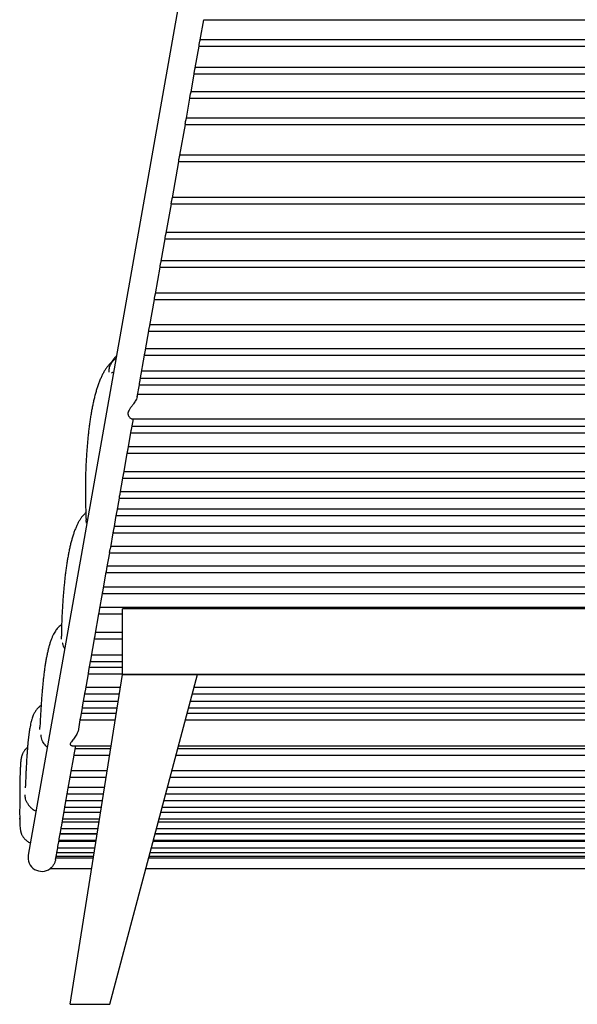
# Model space of a CAD drawing. Units: millimetres. Extents: x 22 to 671, y 8 to 549.
# Drawn here: x 530 to 600, y 87 to 212 of the extents above; entities that cross this region are included whole.
import ezdxf

# ---------------------------------------------------------------- set-up
doc = ezdxf.new("R2010")
doc.units = ezdxf.units.MM
doc.header["$LTSCALE"] = 20

msp = doc.modelspace()

# ---------------------------------------------------------------- linework, layer by layer
at = {"color": 7, "linetype": 'Continuous', "lineweight": 25}
for p, q in [((571.06, 333.02), (531, 106.03)), ((552.75, 209.11), (553.2, 211.66)), ((553.19, 211.65), (647.63, 211.65)), ((552.12, 205.59), (552.61, 208.33)), ((552.61, 208.32), (648.22, 208.32)), ((648.08, 209.12), (552.75, 209.12)), ((648.7, 205.6), (552.13, 205.6)), ((551.58, 202.5), (551.99, 204.8)), ((551.99, 204.8), (648.84, 204.8)), ((551, 199.19), (551.44, 201.72)), ((551.44, 201.72), (649.39, 201.72)), ((649.25, 202.52), (551.58, 202.52)), ((649.83, 199.22), (551, 199.22)), ((550.17, 194.51), (550.86, 198.42)), ((550.86, 198.42), (649.97, 198.42)), ((650.65, 194.54), (550.17, 194.54)), ((549.22, 189.13), (550.03, 193.74)), ((550.03, 193.74), (650.79, 193.74)), ((548.43, 184.69), (549.09, 188.37)), ((549.09, 188.37), (651.74, 188.37)), ((651.6, 189.17), (549.23, 189.17)), ((652.38, 184.75), (548.45, 184.75)), ((547.8, 181.11), (548.3, 183.95)), ((548.3, 183.95), (652.52, 183.95)), ((653.01, 181.18), (547.82, 181.18)), ((547.08, 176.99), (547.67, 180.38)), ((547.67, 180.38), (653.15, 180.38)), ((653.74, 177.08), (547.09, 177.08)), ((546.37, 173), (546.95, 176.28)), ((546.95, 176.28), (653.88, 176.28)), ((654.44, 173.1), (546.39, 173.1)), ((545.83, 169.9), (546.25, 172.31)), ((546.25, 172.3), (654.58, 172.3)), ((654.98, 170.03), (545.85, 170.03)), ((545.16, 166.14), (545.71, 169.23)), ((545.71, 169.23), (655.12, 169.23)), ((545.36, 167.28), (655.46, 167.28)), ((655.64, 166.28), (545.19, 166.28)), ((544.78, 163.99), (545.05, 165.49)), ((545.04, 165.48), (655.78, 165.48)), ((655.99, 164.28), (544.83, 164.28)), ((544.09, 160.05), (544.29, 161.18)), ((544.16, 161.18), (656.67, 161.18)), ((543.63, 157.45), (543.98, 159.42)), ((543.97, 159.42), (656.85, 159.42)), ((656.71, 160.22), (544.12, 160.22)), ((657.17, 157.64), (543.66, 157.64)), ((543.07, 154.28), (543.52, 156.84)), ((543.52, 156.84), (657.31, 156.84)), ((657.72, 154.48), (543.1, 154.48)), ((542.62, 151.75), (542.96, 153.69)), ((542.96, 153.68), (657.87, 153.68)), ((658.17, 151.98), (542.66, 151.98)), ((542.23, 149.54), (542.52, 151.18)), ((542.52, 151.18), (658.31, 151.18)), ((658.55, 149.78), (542.27, 149.78)), ((541.84, 147.32), (542.13, 148.98)), ((542.13, 148.98), (658.7, 148.98)), ((658.94, 147.57), (541.88, 147.57)), ((541.42, 144.93), (541.74, 146.77)), ((541.74, 146.77), (659.09, 146.77)), ((659.38, 145.07), (541.44, 145.07)), ((540.95, 142.29), (541.3, 144.27)), ((541.29, 144.27), (659.54, 144.27)), ((659.82, 142.58), (541, 142.58)), ((540.48, 139.59), (540.86, 141.79)), ((540.86, 141.78), (659.97, 141.78)), ((660.3, 139.9), (540.53, 139.9)), ((540.02, 137.02), (540.39, 139.11)), ((540.39, 139.1), (660.44, 139.1)), ((660.75, 137.35), (540.08, 137.35)), ((542.91, 128.88), (542.91, 137.18)), ((657.91, 137.18), (542.91, 137.18)), ((539.46, 133.84), (539.94, 136.56)), ((539.94, 136.55), (542.91, 136.55)), ((538.95, 130.93), (539.38, 133.4)), ((539.38, 133.4), (542.91, 133.4)), ((542.91, 134.2), (539.52, 134.2)), ((542.91, 131.31), (539.01, 131.31)), ((538.67, 129.36), (538.87, 130.52)), ((542.91, 129.76), (538.74, 129.76)), ((538.87, 130.51), (542.91, 130.51)), ((536.31, 87.18), (542.91, 128.88)), ((538.22, 126.8), (538.6, 128.96)), ((538.6, 128.96), (542.91, 128.96)), ((541.31, 87.18), (552.41, 128.88)), ((552.41, 128.88), (542.91, 128.88)), ((542.91, 128.88), (657.91, 128.88)), ((648.41, 128.88), (552.41, 128.88)), ((542.65, 127.22), (538.29, 127.22)), ((648.86, 127.22), (551.97, 127.22)), ((537.91, 125.03), (538.15, 126.42)), ((538.15, 126.42), (542.52, 126.42)), ((551.76, 126.42), (649.07, 126.42)), ((537.63, 123.48), (537.84, 124.67)), ((537.84, 124.67), (542.25, 124.67)), ((542.37, 125.47), (537.98, 125.47)), ((551.29, 124.67), (649.53, 124.67)), ((649.32, 125.47), (551.51, 125.47)), ((542.13, 123.93), (537.71, 123.93)), ((649.73, 123.93), (551.1, 123.93)), ((537.37, 121.97), (537.57, 123.13)), ((537.57, 123.13), (542, 123.13)), ((550.88, 123.13), (649.94, 123.13)), ((536.55, 119.87), (541.49, 119.87)), ((536.84, 118.97), (537, 119.87)), ((550.02, 119.87), (650.81, 119.87)), ((536.34, 116.15), (536.78, 118.66)), ((536.78, 118.66), (541.3, 118.66)), ((541.42, 119.46), (536.92, 119.46)), ((549.69, 118.66), (651.13, 118.66)), ((650.92, 119.46), (549.91, 119.46)), ((535.96, 114.03), (536.29, 115.88)), ((536.29, 115.88), (540.86, 115.88)), ((540.98, 116.68), (536.43, 116.68)), ((548.95, 115.88), (651.87, 115.88)), ((651.66, 116.68), (549.17, 116.68)), ((540.65, 114.58), (536.06, 114.58)), ((652.22, 114.58), (548.61, 114.58)), ((535.67, 112.35), (535.92, 113.78)), ((535.92, 113.78), (540.52, 113.78)), ((548.39, 113.78), (652.43, 113.78)), ((535.4, 110.81), (535.63, 112.12)), ((535.62, 112.12), (540.26, 112.12)), ((540.39, 112.92), (535.77, 112.92)), ((547.95, 112.12), (652.87, 112.12)), ((652.66, 112.92), (548.17, 112.92)), ((529.91, 111.37), (529.91, 111.32)), ((540.15, 111.41), (535.5, 111.41)), ((535.51, 111.45), (540.16, 111.45)), ((653.06, 111.41), (547.76, 111.41)), ((547.77, 111.45), (653.05, 111.45)), ((535.18, 109.58), (535.36, 110.61)), ((539.96, 110.19), (535.29, 110.19)), ((535.36, 110.61), (540.02, 110.61)), ((653.39, 110.19), (547.44, 110.19)), ((547.55, 110.61), (653.28, 110.61)), ((534.92, 108.11), (535.03, 108.74)), ((535.03, 108.74), (539.73, 108.74)), ((539.73, 108.74), (535.03, 108.74)), ((535.06, 108.92), (535.14, 109.39)), ((535.14, 109.39), (539.83, 109.39)), ((547.05, 108.74), (653.77, 108.74)), ((653.77, 108.74), (547.05, 108.74)), ((547.23, 109.39), (653.6, 109.39)), ((534.75, 107.13), (534.89, 107.94)), ((539.57, 107.78), (534.86, 107.78)), ((534.89, 107.94), (539.6, 107.94)), ((654.03, 107.78), (546.8, 107.78)), ((546.84, 107.94), (653.99, 107.94)), ((534.51, 105.81), (534.53, 105.9)), ((534.53, 105.9), (539.28, 105.9)), ((534.55, 106.03), (534.61, 106.38)), ((534.61, 106.38), (539.35, 106.38)), ((534.64, 106.52), (534.72, 106.98)), ((534.72, 106.98), (539.45, 106.98)), ((546.3, 105.9), (654.53, 105.9)), ((546.43, 106.38), (654.4, 106.38)), ((546.58, 106.98), (654.24, 106.98)), ((534.45, 105.47), (534.49, 105.69)), ((534.49, 105.69), (539.24, 105.69)), ((546.24, 105.69), (654.59, 105.69)), ((533.76, 104.33), (539.03, 104.33)), ((545.88, 104.33), (654.95, 104.33)), ((536.31, 87.18), (541.31, 87.18))]:
    msp.add_line(p, q, dxfattribs=at)
msp.add_arc((532.72, 105.73), 1.75, 169.9903, 306.9853, dxfattribs=at)
for points, knots in [([(552.61, 208.33), (552.61, 208.33), (552.61, 208.32), (552.6, 208.37), (552.6, 208.45), (552.61, 208.56), (552.63, 208.69), (552.66, 208.83), (552.69, 208.95), (552.73, 209.05), (552.75, 209.11), (552.74, 209.11), (552.74, 209.11)], [0, 0, 0, 0, 0.05302, 0.163203, 0.273545, 0.383216, 0.491571, 0.600758, 0.714129, 0.831289, 0.945971, 1, 1, 1, 1]), ([(551.99, 204.8), (551.99, 204.8), (551.99, 204.79), (551.98, 204.82), (551.98, 204.88), (551.99, 204.99), (552, 205.11), (552.03, 205.25), (552.06, 205.38), (552.09, 205.49), (552.12, 205.57), (552.12, 205.58), (552.12, 205.59)], [0, 0, 0, 0, 0.0022716, 0.1147108, 0.227293, 0.3396381, 0.4506449, 0.561332, 0.6751826, 0.793776, 0.9126581, 1, 1, 1, 1]), ([(551.44, 201.72), (551.44, 201.72), (551.44, 201.72), (551.44, 201.77), (551.44, 201.86), (551.45, 201.98), (551.47, 202.11), (551.5, 202.25), (551.54, 202.37), (551.57, 202.46), (551.58, 202.49), (551.58, 202.5)], [0, 0, 0, 0, 0.078203, 0.193445, 0.308691, 0.422781, 0.535931, 0.651335, 0.771662, 0.894071, 1, 1, 1, 1]), ([(550.86, 198.42), (550.86, 198.42), (550.86, 198.42), (550.85, 198.47), (550.86, 198.56), (550.87, 198.68), (550.89, 198.81), (550.93, 198.95), (550.96, 199.07), (550.99, 199.16), (550.99, 199.18), (550.99, 199.19)], [0, 0, 0, 0, 0.079347, 0.197013, 0.314621, 0.430962, 0.546503, 0.664652, 0.787834, 0.9126, 1, 1, 1, 1]), ([(550.03, 193.75), (550.03, 193.75), (550.03, 193.75), (550.03, 193.8), (550.03, 193.89), (550.05, 194.01), (550.07, 194.14), (550.1, 194.28), (550.14, 194.4), (550.16, 194.48), (550.17, 194.5), (550.17, 194.51)], [0, 0, 0, 0, 0.08228, 0.202592, 0.322722, 0.44144, 0.559646, 0.681006, 0.807432, 0.934518, 1, 1, 1, 1]), ([(549.09, 188.38), (549.08, 188.38), (549.08, 188.38), (549.08, 188.43), (549.09, 188.52), (549.1, 188.64), (549.13, 188.77), (549.16, 188.91), (549.19, 189.02), (549.22, 189.11), (549.22, 189.13), (549.22, 189.13)], [0, 0, 0, 0, 0.084012, 0.207221, 0.330088, 0.45142, 0.572612, 0.697513, 0.827373, 0.956811, 1, 1, 1, 1]), ([(548.3, 183.95), (548.3, 183.95), (548.3, 183.95), (548.3, 184), (548.31, 184.09), (548.32, 184.21), (548.35, 184.34), (548.38, 184.48), (548.41, 184.6), (548.43, 184.67), (548.43, 184.69), (548.44, 184.69)], [0, 0, 0, 0, 0.087513, 0.214433, 0.340836, 0.465619, 0.590655, 0.719906, 0.85393, 0.98648, 1, 1, 1, 1]), ([(547.67, 180.38), (547.67, 180.38), (547.67, 180.38), (547.67, 180.44), (547.68, 180.53), (547.69, 180.64), (547.72, 180.78), (547.75, 180.91), (547.79, 181.03), (547.8, 181.09), (547.8, 181.11)], [0, 0, 0, 0, 0.08909, 0.218758, 0.347766, 0.475118, 0.603048, 0.735539, 0.872571, 1, 1, 1, 1]), ([(546.95, 176.28), (546.95, 176.28), (546.95, 176.28), (546.95, 176.34), (546.95, 176.43), (546.97, 176.54), (547, 176.68), (547.03, 176.81), (547.06, 176.92), (547.07, 176.97), (547.08, 176.99)], [0, 0, 0, 0, 0.092458, 0.226307, 0.359299, 0.490618, 0.62296, 0.760279, 0.901773, 1, 1, 1, 1]), ([(546.25, 172.31), (546.25, 172.31), (546.25, 172.31), (546.25, 172.36), (546.25, 172.45), (546.27, 172.57), (546.3, 172.7), (546.33, 172.84), (546.36, 172.94), (546.37, 172.98), (546.37, 173)], [0, 0, 0, 0, 0.095697, 0.233912, 0.371064, 0.506566, 0.643558, 0.785889, 0.93193, 1, 1, 1, 1]), ([(545.71, 169.23), (545.7, 169.23), (545.7, 169.23), (545.7, 169.28), (545.71, 169.37), (545.73, 169.49), (545.76, 169.62), (545.79, 169.75), (545.82, 169.86), (545.82, 169.9), (545.83, 169.91)], [0, 0, 0, 0, 0.095077, 0.235366, 0.374464, 0.511952, 0.651228, 0.796005, 0.944112, 1, 1, 1, 1]), ([(541.71, 168.52), (541.7, 168.51), (541.61, 168.44), (541.44, 168.28), (541.21, 168.04), (540.98, 167.77), (540.77, 167.47), (540.55, 167.12), (540.35, 166.73), (540.15, 166.31), (539.97, 165.86), (539.79, 165.38), (539.64, 164.9), (539.49, 164.39), (539.35, 163.87), (539.23, 163.34), (539.11, 162.8), (539.01, 162.24), (538.91, 161.66), (538.81, 161.07), (538.73, 160.46), (538.65, 159.84), (538.58, 159.2), (538.51, 158.55), (538.45, 157.89), (538.4, 157.21), (538.35, 156.53), (538.31, 155.85), (538.28, 155.16), (538.25, 154.47), (538.23, 153.78), (538.22, 153.09), (538.22, 152.39), (538.22, 151.69), (538.22, 150.99), (538.24, 150.29), (538.26, 149.59), (538.28, 148.97), (538.3, 148.59), (538.31, 148.44)], [0, 0, 0, 0, 0.002836, 0.02478, 0.048102, 0.073166, 0.099995, 0.128722, 0.159659, 0.191858, 0.224142, 0.255866, 0.286904, 0.317277, 0.347043, 0.376257, 0.404968, 0.43321, 0.461242, 0.489282, 0.517287, 0.545258, 0.573184, 0.60105, 0.628835, 0.656518, 0.684077, 0.71149, 0.738737, 0.765803, 0.792666, 0.819403, 0.846378, 0.873413, 0.900508, 0.927659, 0.954864, 0.982117, 1, 1, 1, 1]), ([(542.09, 168.86), (542.08, 168.85), (542, 168.8), (541.88, 168.7), (541.73, 168.54), (541.6, 168.37), (541.48, 168.2), (541.42, 168.08), (541.39, 168.02)], [0, 0, 0, 0, 0.033043, 0.233114, 0.430565, 0.626287, 0.817853, 1, 1, 1, 1]), ([(542.13, 169.11), (542.08, 169.07), (541.98, 168.99), (541.84, 168.84), (541.71, 168.67), (541.61, 168.51), (541.56, 168.41), (541.54, 168.36)], [0, 0, 0, 0, 0.1869569, 0.4094688, 0.6282409, 0.8443771, 1, 1, 1, 1]), ([(541.22, 167.09), (541.22, 167.09), (541.22, 167.18), (541.21, 167.35), (541.25, 167.62), (541.31, 167.85), (541.38, 167.98), (541.4, 168.02)], [0, 0, 0, 0, 0.004109, 0.267216, 0.534996, 0.86069, 1, 1, 1, 1]), ([(541.51, 166.96), (541.51, 166.96), (541.54, 167), (541.61, 167.05), (541.72, 167.09), (541.78, 167.11)], [0, 0, 0, 0, 0.004425, 0.530614, 1, 1, 1, 1]), ([(545.04, 165.49), (545.04, 165.49), (545.04, 165.49), (545.04, 165.54), (545.05, 165.63), (545.07, 165.75), (545.1, 165.88), (545.13, 166.01), (545.16, 166.11), (545.16, 166.14), (545.16, 166.15)], [0, 0, 0, 0, 0.097387, 0.241842, 0.384902, 0.526442, 0.670236, 0.819767, 0.972035, 1, 1, 1, 1]), ([(544.78, 164), (544.77, 163.95), (544.74, 163.82), (544.62, 163.58), (544.46, 163.33), (544.28, 163.07), (544.07, 162.78), (543.85, 162.47), (543.67, 162.19), (543.59, 161.93), (543.6, 161.73), (543.66, 161.58), (543.74, 161.45), (543.86, 161.32), (543.99, 161.23), (544.1, 161.18), (544.14, 161.19), (544.16, 161.19)], [0, 0, 0, 0, 0.06439, 0.150547, 0.217739, 0.286828, 0.37589, 0.46752, 0.543882, 0.607441, 0.671346, 0.713968, 0.75772, 0.827604, 0.899441, 0.970463, 1, 1, 1, 1]), ([(543.97, 159.43), (543.97, 159.43), (543.97, 159.43), (543.97, 159.48), (543.98, 159.57), (544, 159.68), (544.03, 159.82), (544.07, 159.95), (544.08, 160.03), (544.09, 160.06)], [0, 0, 0, 0, 0.101971, 0.252149, 0.400592, 0.547796, 0.698084, 0.854296, 1, 1, 1, 1]), ([(543.52, 156.84), (543.52, 156.85), (543.52, 156.85), (543.52, 156.9), (543.53, 156.99), (543.55, 157.1), (543.58, 157.24), (543.61, 157.36), (543.62, 157.43), (543.63, 157.46)], [0, 0, 0, 0, 0.105836, 0.259589, 0.411441, 0.562235, 0.716534, 0.876796, 1, 1, 1, 1]), ([(542.96, 153.69), (542.96, 153.69), (542.96, 153.69), (542.96, 153.74), (542.97, 153.83), (542.99, 153.94), (543.02, 154.08), (543.05, 154.2), (543.06, 154.26), (543.07, 154.28)], [0, 0, 0, 0, 0.106967, 0.265112, 0.421191, 0.576398, 0.735518, 0.900603, 1, 1, 1, 1]), ([(542.52, 151.19), (542.52, 151.19), (542.52, 151.19), (542.52, 151.24), (542.53, 151.33), (542.55, 151.44), (542.58, 151.57), (542.61, 151.69), (542.62, 151.74), (542.62, 151.76)], [0, 0, 0, 0, 0.111699, 0.27523, 0.436525, 0.59718, 0.762196, 0.933162, 1, 1, 1, 1]), ([(542.13, 148.98), (542.13, 148.98), (542.13, 148.98), (542.13, 149.03), (542.14, 149.12), (542.17, 149.23), (542.2, 149.37), (542.22, 149.48), (542.23, 149.53), (542.23, 149.54)], [0, 0, 0, 0, 0.108894, 0.274635, 0.438059, 0.60095, 0.768382, 0.941693, 1, 1, 1, 1]), ([(538.27, 149.31), (538.23, 149.27), (538.11, 149.17), (537.94, 148.99), (537.74, 148.74), (537.54, 148.46), (537.35, 148.15), (537.17, 147.79), (536.99, 147.39), (536.82, 146.95), (536.66, 146.49), (536.52, 146.01), (536.39, 145.52), (536.26, 145.02), (536.15, 144.5), (536.05, 143.96), (535.95, 143.41), (535.86, 142.85), (535.78, 142.26), (535.7, 141.66), (535.62, 141.05), (535.56, 140.41), (535.49, 139.76), (535.44, 139.1), (535.38, 138.43), (535.34, 137.75), (535.3, 137.06), (535.26, 136.36), (535.23, 135.66), (535.21, 134.96), (535.19, 134.3), (535.18, 133.89), (535.18, 133.71)], [0, 0, 0, 0, 0.013143, 0.038818, 0.066572, 0.097014, 0.129835, 0.166457, 0.205957, 0.246337, 0.285863, 0.324274, 0.361678, 0.398236, 0.434082, 0.469321, 0.504026, 0.538406, 0.572619, 0.60676, 0.640838, 0.674849, 0.708782, 0.74262, 0.776341, 0.809922, 0.843338, 0.876568, 0.909589, 0.942375, 0.975178, 1, 1, 1, 1]), ([(538.37, 148.01), (538.37, 148.01), (538.34, 148.15), (538.3, 148.3), (538.31, 148.44), (538.31, 148.44)], [0, 0, 0, 0, 0.004202, 0.981462, 1, 1, 1, 1]), ([(541.74, 146.77), (541.74, 146.77), (541.74, 146.77), (541.74, 146.82), (541.75, 146.9), (541.78, 147.02), (541.8, 147.15), (541.83, 147.26), (541.84, 147.31), (541.84, 147.33)], [0, 0, 0, 0, 0.097473, 0.265279, 0.43073, 0.595549, 0.76486, 0.940092, 1, 1, 1, 1]), ([(541.29, 144.28), (541.29, 144.28), (541.28, 144.28), (541.28, 144.33), (541.29, 144.41), (541.31, 144.53), (541.35, 144.66), (541.39, 144.79), (541.41, 144.89), (541.42, 144.93), (541.42, 144.94)], [0, 0, 0, 0, 0.096081, 0.239269, 0.377807, 0.515213, 0.658521, 0.810216, 0.963382, 1, 1, 1, 1]), ([(540.86, 141.78), (540.86, 141.78), (540.86, 141.78), (540.86, 141.83), (540.88, 141.92), (540.9, 142.04), (540.93, 142.17), (540.94, 142.26), (540.95, 142.3)], [0, 0, 0, 0, 0.1194775, 0.2968312, 0.4715359, 0.6466497, 0.8274069, 1, 1, 1, 1]), ([(540.39, 139.11), (540.39, 139.11), (540.39, 139.11), (540.39, 139.15), (540.4, 139.24), (540.43, 139.35), (540.45, 139.48), (540.47, 139.56), (540.48, 139.6)], [0, 0, 0, 0, 0.104642, 0.288451, 0.469468, 0.650723, 0.837659, 1, 1, 1, 1]), ([(539.94, 136.56), (539.94, 136.56), (539.94, 136.56), (539.94, 136.61), (539.95, 136.7), (539.98, 136.81), (540, 136.93), (540.02, 137), (540.02, 137.02)], [0, 0, 0, 0, 0.1281032, 0.3188334, 0.5067223, 0.6958507, 0.8914029, 1, 1, 1, 1]), ([(535.22, 135.2), (535.21, 135.2), (535.14, 135.15), (535.01, 135.04), (534.82, 134.87), (534.65, 134.68), (534.49, 134.47), (534.34, 134.23), (534.18, 133.96), (534.03, 133.64), (533.88, 133.27), (533.74, 132.85), (533.61, 132.42), (533.5, 131.98), (533.4, 131.53), (533.3, 131.05), (533.21, 130.56), (533.13, 130.05), (533.05, 129.52), (532.98, 128.98), (532.91, 128.41), (532.85, 127.83), (532.79, 127.23), (532.74, 126.61), (532.69, 125.98), (532.64, 125.34), (532.6, 124.68), (532.56, 124), (532.52, 123.31), (532.49, 122.72), (532.48, 122.35), (532.47, 122.22)], [0, 0, 0, 0, 0.0006863, 0.022096, 0.0445941, 0.0686287, 0.09478, 0.1237533, 0.1555148, 0.1937811, 0.2369798, 0.2834279, 0.3291827, 0.3686829, 0.4101388, 0.4505711, 0.4902455, 0.5294011, 0.5682297, 0.6061836, 0.6443508, 0.6823478, 0.7200956, 0.7574992, 0.7944724, 0.8313654, 0.8684352, 0.9055611, 0.9426101, 0.9794618, 1, 1, 1, 1]), ([(535.2, 133.33), (535.2, 133.33), (535.18, 133.46), (535.17, 133.58), (535.18, 133.71), (535.18, 133.71)], [0, 0, 0, 0, 0.006026, 0.996155, 1, 1, 1, 1]), ([(539.38, 133.4), (539.38, 133.4), (539.38, 133.4), (539.38, 133.45), (539.4, 133.54), (539.42, 133.66), (539.45, 133.76), (539.46, 133.83), (539.46, 133.85)], [0, 0, 0, 0, 0.132789, 0.327651, 0.519703, 0.713619, 0.914236, 1, 1, 1, 1]), ([(535.61, 132.15), (535.57, 132.21), (535.48, 132.36), (535.39, 132.59), (535.36, 132.76), (535.35, 132.84), (535.34, 132.84)], [0, 0, 0, 0, 0.265102, 0.667214, 0.996403, 1, 1, 1, 1]), ([(538.87, 130.51), (538.87, 130.51), (538.87, 130.51), (538.87, 130.56), (538.89, 130.65), (538.91, 130.77), (538.94, 130.87), (538.95, 130.93), (538.95, 130.94)], [0, 0, 0, 0, 0.13392, 0.334555, 0.532397, 0.732593, 0.939687, 1, 1, 1, 1]), ([(538.6, 128.97), (538.6, 128.97), (538.59, 128.97), (538.6, 129.02), (538.62, 129.1), (538.64, 129.22), (538.66, 129.31), (538.67, 129.36), (538.67, 129.36)], [0, 0, 0, 0, 0.141846, 0.351931, 0.559212, 0.769307, 0.986605, 1, 1, 1, 1]), ([(538.15, 126.42), (538.15, 126.42), (538.15, 126.42), (538.15, 126.47), (538.17, 126.56), (538.19, 126.67), (538.21, 126.76), (538.22, 126.8)], [0, 0, 0, 0, 0.142239, 0.358082, 0.571198, 0.787608, 1, 1, 1, 1]), ([(532.61, 124.93), (532.57, 124.91), (532.46, 124.84), (532.31, 124.71), (532.16, 124.57), (532.03, 124.41), (531.91, 124.25), (531.8, 124.08), (531.7, 123.9), (531.61, 123.7), (531.52, 123.46), (531.43, 123.17), (531.34, 122.83), (531.26, 122.46), (531.19, 122.08), (531.12, 121.68), (531.07, 121.25), (531.01, 120.81), (530.96, 120.35), (530.92, 119.87), (530.88, 119.38), (530.84, 118.86), (530.8, 118.33), (530.77, 117.77), (530.74, 117.2), (530.71, 116.61), (530.68, 116), (530.66, 115.38), (530.64, 114.96), (530.63, 114.75)], [0, 0, 0, 0, 0.011889, 0.030134, 0.048777, 0.068126, 0.088601, 0.110776, 0.135445, 0.163764, 0.19755, 0.239881, 0.294597, 0.343711, 0.389892, 0.438574, 0.48538, 0.531168, 0.575294, 0.619353, 0.662905, 0.705931, 0.748369, 0.790529, 0.832893, 0.875294, 0.917581, 0.959617, 1, 1, 1, 1]), ([(537.84, 124.67), (537.84, 124.67), (537.84, 124.67), (537.84, 124.72), (537.86, 124.81), (537.88, 124.92), (537.9, 125), (537.91, 125.04)], [0, 0, 0, 0, 0.1470412, 0.3690452, 0.5884409, 0.8116098, 1, 1, 1, 1]), ([(537.57, 123.13), (537.57, 123.13), (537.57, 123.13), (537.57, 123.18), (537.59, 123.27), (537.61, 123.38), (537.63, 123.46), (537.63, 123.49)], [0, 0, 0, 0, 0.150789, 0.37382, 0.594484, 0.819346, 1, 1, 1, 1]), ([(532.48, 121.91), (532.48, 121.91), (532.47, 122.01), (532.47, 122.12), (532.48, 122.22)], [0, 0, 0, 0, 0.008306, 1, 1, 1, 1]), ([(533.41, 119.7), (533.39, 119.72), (533.28, 119.79), (533.12, 119.97), (532.92, 120.23), (532.76, 120.53), (532.65, 120.87), (532.61, 121.12), (532.61, 121.26), (532.61, 121.26)], [0, 0, 0, 0, 0.036068, 0.213396, 0.390772, 0.579485, 0.768241, 0.998198, 1, 1, 1, 1]), ([(537.36, 121.98), (537.35, 121.93), (537.33, 121.76), (537.21, 121.48), (537.06, 121.19), (536.9, 120.95), (536.73, 120.71), (536.55, 120.48), (536.39, 120.28), (536.29, 120.1), (536.31, 119.98), (536.37, 119.92), (536.45, 119.88), (536.51, 119.88), (536.55, 119.88)], [0, 0, 0, 0, 0.054028, 0.170699, 0.259286, 0.35039, 0.441849, 0.535051, 0.64327, 0.728963, 0.815311, 0.868959, 0.924042, 1, 1, 1, 1]), ([(530.9, 119.65), (530.86, 119.62), (530.76, 119.54), (530.63, 119.41), (530.51, 119.27), (530.42, 119.13), (530.34, 118.99), (530.28, 118.86), (530.23, 118.74), (530.19, 118.62), (530.15, 118.51), (530.12, 118.39), (530.1, 118.25), (530.07, 118.09), (530.04, 117.88), (530.02, 117.63), (530, 117.36), (529.99, 117.06), (529.97, 116.74), (529.96, 116.4), (529.95, 116.03), (529.94, 115.63), (529.94, 115.29), (529.93, 115.07), (529.93, 115)], [0, 0, 0, 0, 0.016499, 0.037227, 0.057393, 0.077115, 0.09672, 0.116685, 0.137607, 0.160374, 0.18612, 0.216397, 0.253523, 0.302657, 0.373598, 0.455718, 0.531198, 0.60314, 0.679396, 0.752245, 0.824151, 0.895096, 0.965171, 1, 1, 1, 1]), ([(536.78, 118.67), (536.78, 118.67), (536.78, 118.66), (536.78, 118.69), (536.79, 118.75), (536.81, 118.85), (536.83, 118.93), (536.84, 118.98)], [0, 0, 0, 0, 0.017375, 0.26442, 0.507197, 0.751141, 1, 1, 1, 1]), ([(536.29, 115.88), (536.29, 115.88), (536.29, 115.87), (536.29, 115.9), (536.3, 115.96), (536.32, 116.06), (536.33, 116.13), (536.34, 116.16)], [0, 0, 0, 0, 0.024541, 0.283176, 0.537526, 0.794157, 1, 1, 1, 1]), ([(529.93, 114.97), (529.93, 114.93), (529.93, 114.64), (529.92, 113.97), (529.92, 113.07), (529.91, 112.2), (529.91, 111.65), (529.91, 111.37)], [0, 0, 0, 0, 0.034661, 0.315445, 0.596229, 0.797731, 1, 1, 1, 1]), ([(529.93, 115.07), (529.93, 115.02), (529.93, 114.94), (529.93, 114.84), (529.93, 114.8)], [0, 0, 0, 0, 0.492621, 1, 1, 1, 1]), ([(530.63, 114.55), (530.63, 114.55), (530.63, 114.62), (530.64, 114.69), (530.64, 114.75)], [0, 0, 0, 0, 0.013772, 1, 1, 1, 1]), ([(530.86, 112.66), (530.83, 112.72), (530.74, 112.87), (530.63, 113.21), (530.59, 113.49), (530.59, 113.65), (530.59, 113.66)], [0, 0, 0, 0, 0.185334, 0.513635, 0.996701, 1, 1, 1, 1]), ([(535.92, 113.78), (535.92, 113.78), (535.92, 113.77), (535.92, 113.8), (535.93, 113.87), (535.95, 113.95), (535.96, 114.02), (535.96, 114.04)], [0, 0, 0, 0, 0.026028, 0.301997, 0.573625, 0.848426, 1, 1, 1, 1]), ([(530.85, 112.66), (530.86, 112.64), (530.9, 112.57), (530.98, 112.45), (531.09, 112.29), (531.22, 112.14), (531.37, 112), (531.54, 111.86), (531.73, 111.74), (531.88, 111.66), (531.97, 111.62), (531.98, 111.62)], [0, 0, 0, 0, 0.0532475, 0.2095714, 0.3520939, 0.4851441, 0.6119397, 0.7348191, 0.8553824, 0.9746322, 1, 1, 1, 1]), ([(535.62, 112.12), (535.62, 112.12), (535.62, 112.12), (535.63, 112.14), (535.64, 112.2), (535.65, 112.28), (535.66, 112.34), (535.67, 112.35)], [0, 0, 0, 0, 0.009061, 0.305379, 0.597015, 0.892152, 1, 1, 1, 1]), ([(529.91, 111.32), (529.91, 111.1), (529.91, 110.85), (529.92, 110.66), (529.92, 110.64)], [0, 0, 0, 0, 0.862716, 1, 1, 1, 1]), ([(535.36, 110.61), (535.36, 110.61), (535.35, 110.6), (535.36, 110.62), (535.37, 110.69), (535.39, 110.76), (535.39, 110.81), (535.4, 110.82)], [0, 0, 0, 0, 0.012101, 0.319668, 0.622773, 0.930282, 1, 1, 1, 1]), ([(529.92, 110.6), (529.92, 110.62), (529.92, 110.65), (529.92, 110.69), (529.92, 110.7)], [0, 0, 0, 0, 0.666756, 1, 1, 1, 1]), ([(529.92, 110.6), (529.92, 110.56), (529.92, 110.41), (529.93, 110.18), (529.94, 109.92), (529.95, 109.66), (529.97, 109.45), (529.99, 109.27), (530.02, 109.14), (530.04, 109.02), (530.07, 108.91), (530.11, 108.79), (530.16, 108.67), (530.22, 108.54), (530.3, 108.39), (530.4, 108.25), (530.52, 108.1), (530.67, 107.95), (530.84, 107.81), (531.03, 107.68), (531.18, 107.61), (531.26, 107.58), (531.27, 107.57)], [0, 0, 0, 0, 0.0467939, 0.1556282, 0.2678948, 0.3870122, 0.5262034, 0.6010313, 0.6492685, 0.6900437, 0.72446, 0.7545087, 0.781792, 0.8076142, 0.8330331, 0.8585764, 0.8847867, 0.911824, 0.939542, 0.9677052, 0.9961259, 1, 1, 1, 1]), ([(535.14, 109.39), (535.14, 109.39), (535.14, 109.38), (535.14, 109.41), (535.16, 109.47), (535.17, 109.54), (535.18, 109.58), (535.18, 109.59)], [0, 0, 0, 0, 0.023101, 0.338744, 0.650456, 0.967572, 1, 1, 1, 1]), ([(535.03, 108.75), (535.03, 108.75), (535.03, 108.74), (535.04, 108.79), (535.05, 108.86), (535.06, 108.91), (535.06, 108.93)], [0, 0, 0, 0, 0.192475, 0.520067, 0.848786, 1, 1, 1, 1]), ([(534.72, 106.98), (534.72, 106.98), (534.72, 106.98), (534.73, 107.03), (534.74, 107.08), (534.74, 107.12), (534.75, 107.13)], [0, 0, 0, 0, 0.216791, 0.584451, 0.95499, 1, 1, 1, 1]), ([(534.89, 107.94), (534.89, 107.94), (534.89, 107.94), (534.9, 108), (534.91, 108.06), (534.92, 108.11), (534.92, 108.12)], [0, 0, 0, 0, 0.234311, 0.5675, 0.903643, 1, 1, 1, 1]), ([(534.49, 105.7), (534.49, 105.7), (534.49, 105.7), (534.5, 105.74), (534.51, 105.8), (534.52, 105.83)], [0, 0, 0, 0, 0.257529, 0.644589, 1, 1, 1, 1]), ([(534.53, 105.91), (534.53, 105.91), (534.53, 105.91), (534.54, 105.95), (534.55, 106), (534.55, 106.03)], [0, 0, 0, 0, 0.2108844, 0.6115011, 1, 1, 1, 1]), ([(534.61, 106.38), (534.61, 106.39), (534.61, 106.4), (534.63, 106.45), (534.63, 106.5), (534.64, 106.52)], [0, 0, 0, 0, 0.3868237, 0.7777316, 1, 1, 1, 1]), ([(534.45, 105.48), (534.43, 105.41), (534.4, 105.2), (534.29, 104.96), (534.16, 104.75), (534.04, 104.59), (533.91, 104.46), (533.8, 104.36), (533.74, 104.32), (533.76, 104.33), (533.76, 104.33)], [0, 0, 0, 0, 0.104779, 0.300812, 0.41821, 0.537917, 0.680351, 0.82782, 0.980073, 1, 1, 1, 1])]:
    msp.add_open_spline(points, degree=3, knots=knots, dxfattribs=at)

doc.saveas('drawing.dxf')
